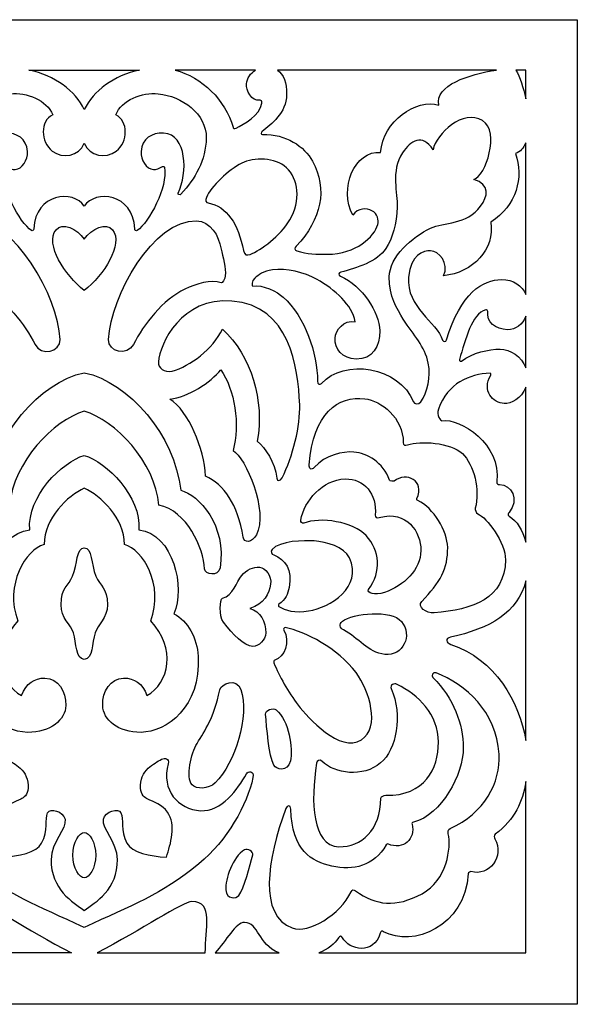
# Model space of a CAD drawing. Units: millimetres. Extents: x -187 to -63, y -115 to 132.
# Drawn here: x -162 to -128, y 72 to 132 of the extents above; entities that cross this region are included whole.
import ezdxf

# ---------------------------------------------------------------- set-up
doc = ezdxf.new("R2010")
doc.units = ezdxf.units.MM
doc.header["$MEASUREMENT"] = 0
doc.layers.add('layer 1', color=7, linetype='Continuous')

msp = doc.modelspace()

# ---------------------------------------------------------------- linework, layer by layer
at = {"layer": 'layer 1', "color": 250}
msp.add_open_spline([(-127.9349, 72.2337), (-127.9349, 72.2337), (-127.9349, 131.6978), (-127.9349, 131.6978), (-127.9349, 131.6978), (-127.9349, 131.6978), (-187.4589, 131.6978), (-187.4589, 131.6978), (-187.4589, 131.6978), (-187.4589, 131.6978), (-187.4589, 72.2337), (-187.4589, 72.2337), (-187.4589, 72.2337), (-187.4589, 72.2337), (-127.9349, 72.2337), (-127.9349, 72.2337)], degree=3, knots=[0, 0, 0, 0, 0.2, 0.2, 0.2, 0.2, 0.4, 0.4, 0.4, 0.4, 0.6, 0.6, 0.6, 0.6, 1, 1, 1, 1], dxfattribs=at)
at = {"layer": 'layer 1', "color": 7}
for points, knots in [([(-157.6969, 126.2671), (-157.1599, 127.3935), (-155.923, 128.3275), (-154.3545, 128.6517), (-154.3545, 128.6517), (-154.3545, 128.6517), (-157.6969, 128.6517), (-157.6969, 128.6517), (-157.6969, 128.6517), (-157.6969, 128.6517), (-161.0393, 128.6517), (-161.0393, 128.6517), (-161.0393, 128.6517), (-159.4708, 128.3275), (-158.2339, 127.3935), (-157.6969, 126.2671)], [0, 0, 0, 0, 0.2, 0.2, 0.2, 0.2, 0.4, 0.4, 0.4, 0.4, 0.6, 0.6, 0.6, 0.6, 1, 1, 1, 1]), ([(-147.364, 128.6517), (-147.6661, 128.4723), (-147.8644, 128.174), (-147.8979, 127.8228), (-147.8979, 127.8228), (-147.9337, 127.448), (-147.6379, 126.7393), (-147.0745, 126.8316), (-147.0745, 126.8316), (-147.018, 126.8406), (-146.9547, 126.7637), (-146.9733, 126.6548), (-146.9733, 126.6548), (-147.0995, 125.9148), (-148.0546, 125.3772), (-148.5375, 125.1543), (-148.5375, 125.1543), (-148.6655, 125.0953), (-148.7, 125.1428), (-148.7175, 125.2049), (-148.7175, 125.2049), (-149.1758, 126.8362), (-150.5883, 128.2401), (-152.2202, 128.6517), (-152.2202, 128.6517), (-152.2202, 128.6517), (-147.364, 128.6517), (-147.364, 128.6517)], [0, 0, 0, 0, 0.125, 0.125, 0.125, 0.125, 0.25, 0.25, 0.25, 0.25, 0.375, 0.375, 0.375, 0.375, 0.5, 0.5, 0.5, 0.5, 0.625, 0.625, 0.625, 0.625, 0.75, 0.75, 0.75, 0.75, 1, 1, 1, 1]), ([(-132.8135, 128.6517), (-134.4696, 128.4116), (-136.567, 127.7324), (-136.2837, 126.5286), (-136.2837, 126.5286), (-137.6623, 126.9809), (-139.6552, 125.5489), (-139.8109, 123.6833), (-139.8109, 123.6833), (-141.37, 123.8281), (-142.3445, 121.496), (-141.4932, 119.8859), (-141.4932, 119.8859), (-141.1605, 120.3473), (-140.6542, 120.3178), (-140.3371, 120.1634), (-140.3371, 120.1634), (-139.9728, 119.9852), (-139.9184, 119.5803), (-139.9808, 119.3375), (-139.9808, 119.3375), (-140.1778, 118.5706), (-141.2833, 117.5552), (-143.0322, 117.5314), (-143.0322, 117.5314), (-143.6447, 117.5231), (-144.2585, 117.5494), (-144.8712, 117.7371), (-144.8712, 117.7371), (-145.0172, 117.782), (-145.0094, 117.912), (-144.9064, 118.0203), (-144.9064, 118.0203), (-143.3766, 119.6316), (-143.0007, 121.4531), (-143.9139, 123.1464), (-143.9139, 123.1464), (-144.3978, 124.0434), (-145.5447, 124.8179), (-146.9287, 124.7596), (-146.9287, 124.7596), (-147.0504, 124.7551), (-147.0233, 124.8974), (-146.956, 124.9512), (-146.956, 124.9512), (-146.4294, 125.3754), (-145.4898, 126.0512), (-145.4798, 127.1891), (-145.4798, 127.1891), (-145.4736, 127.8878), (-145.6646, 128.398), (-146.0338, 128.6517), (-146.0338, 128.6517), (-146.0338, 128.6517), (-132.8135, 128.6517), (-132.8135, 128.6517)], [0, 0, 0, 0, 0.0666667, 0.0666667, 0.0666667, 0.0666667, 0.1333333, 0.1333333, 0.1333333, 0.1333333, 0.2, 0.2, 0.2, 0.2, 0.2666667, 0.2666667, 0.2666667, 0.2666667, 0.3333333, 0.3333333, 0.3333333, 0.3333333, 0.4, 0.4, 0.4, 0.4, 0.4666667, 0.4666667, 0.4666667, 0.4666667, 0.5333333, 0.5333333, 0.5333333, 0.5333333, 0.6, 0.6, 0.6, 0.6, 0.6666667, 0.6666667, 0.6666667, 0.6666667, 0.7333333, 0.7333333, 0.7333333, 0.7333333, 0.8, 0.8, 0.8, 0.8, 0.8666667, 0.8666667, 0.8666667, 0.8666667, 1, 1, 1, 1]), ([(-131.0491, 126.9231), (-131.1939, 127.5984), (-131.4113, 128.2294), (-131.6381, 128.6517), (-131.6381, 128.6517), (-131.6381, 128.6517), (-131.0491, 128.6517), (-131.0491, 128.6517), (-131.0491, 128.6517), (-131.0491, 128.6517), (-131.0491, 126.9231), (-131.0491, 126.9231)], [0, 0, 0, 0, 0.25, 0.25, 0.25, 0.25, 0.5, 0.5, 0.5, 0.5, 1, 1, 1, 1]), ([(-157.6969, 120.443), (-157.0534, 121.4279), (-154.7297, 121.243), (-154.6521, 119.0592), (-154.6521, 119.0592), (-154.6492, 118.9771), (-154.5614, 118.9298), (-154.507, 118.9662), (-154.507, 118.9662), (-153.7873, 119.4476), (-152.6448, 121.5897), (-152.8499, 122.7841), (-152.8499, 122.7841), (-152.8627, 122.8589), (-152.9678, 122.8405), (-153.0191, 122.8054), (-153.0191, 122.8054), (-153.1389, 122.7232), (-153.3668, 122.6337), (-153.5275, 122.6466), (-153.5275, 122.6466), (-153.9395, 122.6796), (-154.3031, 123.2241), (-154.2687, 123.7392), (-154.2687, 123.7392), (-154.2172, 124.5122), (-153.6381, 124.8781), (-152.9126, 124.8448), (-152.9126, 124.8448), (-151.4867, 124.7794), (-151.4494, 122.4346), (-152.0252, 121.2147), (-152.0252, 121.2147), (-152.0583, 121.1446), (-151.9238, 121.0871), (-151.8624, 121.155), (-151.8624, 121.155), (-151.001, 122.1076), (-150.3642, 123.1951), (-150.3368, 124.5618), (-150.3368, 124.5618), (-150.3076, 126.0131), (-151.7996, 127.086), (-153.2333, 127.2218), (-153.2333, 127.2218), (-154.2141, 127.3146), (-155.4348, 126.8615), (-155.7953, 125.9468), (-155.7953, 125.9468), (-155.0202, 125.6032), (-155.0462, 124.2989), (-155.7654, 123.7615), (-155.7654, 123.7615), (-156.3944, 123.2916), (-157.3797, 123.4326), (-157.6969, 124.2396), (-157.6969, 124.2396), (-158.0141, 123.4326), (-158.9994, 123.2916), (-159.6283, 123.7615), (-159.6283, 123.7615), (-160.3476, 124.2989), (-160.3736, 125.6032), (-159.5984, 125.9468), (-159.5984, 125.9468), (-159.959, 126.8615), (-161.1796, 127.3146), (-162.1605, 127.2218), (-162.1605, 127.2218), (-163.5942, 127.086), (-165.0861, 126.0131), (-165.057, 124.5618), (-165.057, 124.5618), (-165.0295, 123.1951), (-164.3928, 122.1076), (-163.5314, 121.155), (-163.5314, 121.155), (-163.47, 121.0871), (-163.3355, 121.1446), (-163.3685, 121.2147), (-163.3685, 121.2147), (-163.9444, 122.4346), (-163.9071, 124.7794), (-162.4812, 124.8448), (-162.4812, 124.8448), (-161.7557, 124.8781), (-161.1766, 124.5122), (-161.125, 123.7392), (-161.125, 123.7392), (-161.0907, 123.2241), (-161.4543, 122.6796), (-161.8663, 122.6466), (-161.8663, 122.6466), (-162.027, 122.6337), (-162.2549, 122.7232), (-162.3747, 122.8054), (-162.3747, 122.8054), (-162.426, 122.8405), (-162.5311, 122.8589), (-162.5439, 122.7841), (-162.5439, 122.7841), (-162.749, 121.5897), (-161.6065, 119.4476), (-160.8868, 118.9662), (-160.8868, 118.9662), (-160.8324, 118.9298), (-160.7446, 118.9771), (-160.7417, 119.0592), (-160.7417, 119.0592), (-160.664, 121.243), (-158.3404, 121.4279), (-157.6969, 120.443)], [0, 0, 0, 0, 0.0344828, 0.0344828, 0.0344828, 0.0344828, 0.0689655, 0.0689655, 0.0689655, 0.0689655, 0.1034483, 0.1034483, 0.1034483, 0.1034483, 0.137931, 0.137931, 0.137931, 0.137931, 0.1724138, 0.1724138, 0.1724138, 0.1724138, 0.2068966, 0.2068966, 0.2068966, 0.2068966, 0.2413793, 0.2413793, 0.2413793, 0.2413793, 0.2758621, 0.2758621, 0.2758621, 0.2758621, 0.3103448, 0.3103448, 0.3103448, 0.3103448, 0.3448276, 0.3448276, 0.3448276, 0.3448276, 0.3793103, 0.3793103, 0.3793103, 0.3793103, 0.4137931, 0.4137931, 0.4137931, 0.4137931, 0.4482759, 0.4482759, 0.4482759, 0.4482759, 0.4827586, 0.4827586, 0.4827586, 0.4827586, 0.5172414, 0.5172414, 0.5172414, 0.5172414, 0.5517241, 0.5517241, 0.5517241, 0.5517241, 0.5862069, 0.5862069, 0.5862069, 0.5862069, 0.6206897, 0.6206897, 0.6206897, 0.6206897, 0.6551724, 0.6551724, 0.6551724, 0.6551724, 0.6896552, 0.6896552, 0.6896552, 0.6896552, 0.7241379, 0.7241379, 0.7241379, 0.7241379, 0.7586207, 0.7586207, 0.7586207, 0.7586207, 0.7931034, 0.7931034, 0.7931034, 0.7931034, 0.8275862, 0.8275862, 0.8275862, 0.8275862, 0.862069, 0.862069, 0.862069, 0.862069, 0.8965517, 0.8965517, 0.8965517, 0.8965517, 0.9310345, 0.9310345, 0.9310345, 0.9310345, 1, 1, 1, 1]), ([(-134.185, 122.0562), (-133.1787, 121.7275), (-133.3369, 121.0444), (-133.7725, 120.4342), (-133.7725, 120.4342), (-134.5793, 119.3044), (-136.017, 119.4727), (-136.7996, 119.1042), (-136.7996, 119.1042), (-137.8798, 118.5954), (-139.2772, 117.3826), (-139.2825, 116.1597), (-139.2825, 116.1597), (-139.2875, 114.996), (-138.8347, 114.247), (-138.4368, 113.6093), (-138.4368, 113.6093), (-137.816, 112.6147), (-137.1295, 111.982), (-136.9278, 110.9465), (-136.9278, 110.9465), (-136.7733, 110.1527), (-136.9651, 109.1893), (-137.3816, 108.611), (-137.3816, 108.611), (-137.5223, 108.4157), (-137.7794, 108.4859), (-137.8322, 108.6221), (-137.8322, 108.6221), (-138.6678, 110.7767), (-142.0321, 111.2415), (-143.3768, 109.736), (-143.3768, 109.736), (-143.4671, 109.635), (-143.6168, 109.6434), (-143.6174, 109.8672), (-143.6174, 109.8672), (-143.6225, 111.5564), (-144.3578, 113.743), (-145.6894, 114.9483), (-145.6894, 114.9483), (-146.0289, 115.2555), (-146.9373, 115.7289), (-147.5132, 115.6083), (-147.5132, 115.6083), (-147.6034, 115.5894), (-147.6029, 115.9277), (-147.4069, 116.0939), (-147.4069, 116.0939), (-147.2108, 116.2601), (-146.851, 116.525), (-146.3426, 116.5901), (-146.3426, 116.5901), (-145.5067, 116.6973), (-144.4016, 116.4355), (-143.6716, 116.0211), (-143.6716, 116.0211), (-142.5571, 115.3885), (-141.5115, 114.46), (-141.3507, 113.4583), (-141.3507, 113.4583), (-142.0183, 113.5928), (-142.5342, 112.96), (-142.5606, 112.4557), (-142.5606, 112.4557), (-142.5937, 111.8223), (-142.1108, 111.223), (-141.2829, 111.1996), (-141.2829, 111.1996), (-140.2963, 111.1717), (-139.8361, 111.9798), (-139.8652, 112.9135), (-139.8652, 112.9135), (-139.9006, 114.0476), (-140.9034, 115.6028), (-142.2226, 116.2069), (-142.2226, 116.2069), (-142.3775, 116.2779), (-142.3384, 116.4168), (-142.2085, 116.451), (-142.2085, 116.451), (-141.2428, 116.7048), (-140.0195, 117.0799), (-139.4902, 117.8758), (-139.4902, 117.8758), (-139.0791, 118.4939), (-138.8617, 119.3735), (-138.8047, 120.3976), (-138.8047, 120.3976), (-138.7618, 121.1708), (-139.2273, 122.5429), (-138.4838, 123.6609), (-138.4838, 123.6609), (-138.0066, 124.3785), (-137.2944, 124.8583), (-136.643, 123.8459), (-136.643, 123.8459), (-136.4427, 124.8077), (-134.8277, 126.3344), (-133.6592, 125.6003), (-133.6592, 125.6003), (-132.5811, 124.9229), (-133.4581, 122.2501), (-134.185, 122.0562)], [0, 0, 0, 0, 0.037037, 0.037037, 0.037037, 0.037037, 0.0740741, 0.0740741, 0.0740741, 0.0740741, 0.1111111, 0.1111111, 0.1111111, 0.1111111, 0.1481481, 0.1481481, 0.1481481, 0.1481481, 0.1851852, 0.1851852, 0.1851852, 0.1851852, 0.2222222, 0.2222222, 0.2222222, 0.2222222, 0.2592593, 0.2592593, 0.2592593, 0.2592593, 0.2962963, 0.2962963, 0.2962963, 0.2962963, 0.3333333, 0.3333333, 0.3333333, 0.3333333, 0.3703704, 0.3703704, 0.3703704, 0.3703704, 0.4074074, 0.4074074, 0.4074074, 0.4074074, 0.4444444, 0.4444444, 0.4444444, 0.4444444, 0.4814815, 0.4814815, 0.4814815, 0.4814815, 0.5185185, 0.5185185, 0.5185185, 0.5185185, 0.5555556, 0.5555556, 0.5555556, 0.5555556, 0.5925926, 0.5925926, 0.5925926, 0.5925926, 0.6296296, 0.6296296, 0.6296296, 0.6296296, 0.6666667, 0.6666667, 0.6666667, 0.6666667, 0.7037037, 0.7037037, 0.7037037, 0.7037037, 0.7407407, 0.7407407, 0.7407407, 0.7407407, 0.7777778, 0.7777778, 0.7777778, 0.7777778, 0.8148148, 0.8148148, 0.8148148, 0.8148148, 0.8518519, 0.8518519, 0.8518519, 0.8518519, 0.8888889, 0.8888889, 0.8888889, 0.8888889, 0.9259259, 0.9259259, 0.9259259, 0.9259259, 1, 1, 1, 1]), ([(-131.0491, 115.1113), (-131.2667, 115.6258), (-131.7792, 116.0059), (-132.5164, 116.0059), (-132.5164, 116.0059), (-133.6126, 116.0059), (-134.9957, 115.1833), (-135.8322, 112.3611), (-135.8322, 112.3611), (-135.8668, 112.2445), (-136.0339, 112.2253), (-136.068, 112.3348), (-136.068, 112.3348), (-136.4159, 113.4547), (-138.2692, 114.3088), (-138.1212, 116.1514), (-138.1212, 116.1514), (-138.0125, 117.5064), (-137.2243, 117.7537), (-136.7869, 117.7435), (-136.7869, 117.7435), (-136.3027, 117.732), (-135.6298, 116.9901), (-136.0187, 116.2372), (-136.0187, 116.2372), (-134.236, 116.4032), (-132.8905, 117.8466), (-133.1611, 119.4689), (-133.1611, 119.4689), (-131.5787, 120.4914), (-131.1679, 122.1623), (-131.6615, 123.6205), (-131.6615, 123.6205), (-131.3717, 123.7181), (-131.1742, 123.9496), (-131.0491, 124.2655), (-131.0491, 124.2655), (-131.0491, 124.2655), (-131.0491, 115.1113), (-131.0491, 115.1113)], [0, 0, 0, 0, 0.0909091, 0.0909091, 0.0909091, 0.0909091, 0.1818182, 0.1818182, 0.1818182, 0.1818182, 0.2727273, 0.2727273, 0.2727273, 0.2727273, 0.3636364, 0.3636364, 0.3636364, 0.3636364, 0.4545455, 0.4545455, 0.4545455, 0.4545455, 0.5454545, 0.5454545, 0.5454545, 0.5454545, 0.6363636, 0.6363636, 0.6363636, 0.6363636, 0.7272727, 0.7272727, 0.7272727, 0.7272727, 0.8181818, 0.8181818, 0.8181818, 0.8181818, 1, 1, 1, 1]), ([(-145.4931, 122.7575), (-144.7831, 122.1091), (-144.5822, 120.7784), (-145.2928, 119.6008), (-145.2928, 119.6008), (-145.8817, 118.6251), (-147.0131, 117.7881), (-147.6842, 117.5209), (-147.6842, 117.5209), (-147.8663, 117.4484), (-148.0389, 117.4716), (-148.0899, 117.7523), (-148.0899, 117.7523), (-148.3764, 119.3297), (-149.1067, 120.4536), (-150.2098, 120.6276), (-150.2098, 120.6276), (-150.3613, 120.6514), (-150.3956, 120.7967), (-150.3269, 120.9656), (-150.3269, 120.9656), (-150.0656, 121.6083), (-148.973, 122.6454), (-148.1957, 123.0287), (-148.1957, 123.0287), (-147.4515, 123.3954), (-146.1863, 123.3907), (-145.4931, 122.7575)], [0, 0, 0, 0, 0.125, 0.125, 0.125, 0.125, 0.25, 0.25, 0.25, 0.25, 0.375, 0.375, 0.375, 0.375, 0.5, 0.5, 0.5, 0.5, 0.625, 0.625, 0.625, 0.625, 0.75, 0.75, 0.75, 0.75, 1, 1, 1, 1]), ([(-164.4577, 119.5535), (-161.9043, 119.6307), (-159.2721, 115.018), (-159.1603, 112.3849), (-159.1603, 112.3849), (-159.1278, 111.6176), (-160.2986, 111.3611), (-160.6628, 112.0842), (-160.6628, 112.0842), (-161.2642, 113.278), (-162.4605, 114.8112), (-163.7638, 115.4199), (-163.7638, 115.4199), (-164.4548, 115.7426), (-165.3529, 116.0438), (-165.9609, 115.797), (-165.9609, 115.797), (-166.0389, 115.7653), (-166.1921, 116.0453), (-166.2098, 116.2361), (-166.2098, 116.2361), (-166.2489, 116.6559), (-166.0568, 117.4251), (-165.9676, 117.8458), (-165.9676, 117.8458), (-165.7954, 118.6577), (-165.3464, 119.5266), (-164.4577, 119.5535)], [0, 0, 0, 0, 0.125, 0.125, 0.125, 0.125, 0.25, 0.25, 0.25, 0.25, 0.375, 0.375, 0.375, 0.375, 0.5, 0.5, 0.5, 0.5, 0.625, 0.625, 0.625, 0.625, 0.75, 0.75, 0.75, 0.75, 1, 1, 1, 1]), ([(-150.9361, 119.5535), (-153.4895, 119.6307), (-156.1217, 115.018), (-156.2335, 112.3849), (-156.2335, 112.3849), (-156.266, 111.6176), (-155.0952, 111.3611), (-154.731, 112.0842), (-154.731, 112.0842), (-154.1296, 113.278), (-152.9332, 114.8112), (-151.63, 115.4199), (-151.63, 115.4199), (-150.939, 115.7426), (-150.0409, 116.0438), (-149.4329, 115.797), (-149.4329, 115.797), (-149.3549, 115.7653), (-149.2017, 116.0453), (-149.184, 116.2361), (-149.184, 116.2361), (-149.1449, 116.6559), (-149.337, 117.4251), (-149.4262, 117.8458), (-149.4262, 117.8458), (-149.5984, 118.6577), (-150.0474, 119.5266), (-150.9361, 119.5535)], [0, 0, 0, 0, 0.125, 0.125, 0.125, 0.125, 0.25, 0.25, 0.25, 0.25, 0.375, 0.375, 0.375, 0.375, 0.5, 0.5, 0.5, 0.5, 0.625, 0.625, 0.625, 0.625, 0.75, 0.75, 0.75, 0.75, 1, 1, 1, 1]), ([(-157.6969, 115.3513), (-156.5244, 116.2549), (-155.3126, 118.1361), (-155.9912, 119.015), (-155.9912, 119.015), (-156.3584, 119.4905), (-157.2634, 119.0877), (-157.6969, 118.4443), (-157.6969, 118.4443), (-158.1304, 119.0877), (-159.0354, 119.4905), (-159.4026, 119.015), (-159.4026, 119.015), (-160.0812, 118.1361), (-158.8693, 116.2549), (-157.6969, 115.3513)], [0, 0, 0, 0, 0.2, 0.2, 0.2, 0.2, 0.4, 0.4, 0.4, 0.4, 0.6, 0.6, 0.6, 0.6, 1, 1, 1, 1]), ([(-149.363, 113.0167), (-149.9381, 111.8028), (-151.2892, 110.7641), (-152.3994, 110.4765), (-152.3994, 110.4765), (-152.8628, 110.3564), (-153.2426, 110.6899), (-153.2198, 111.0256), (-153.2198, 111.0256), (-153.1433, 112.1466), (-151.8321, 114.9454), (-148.7842, 114.7061), (-148.7842, 114.7061), (-145.2867, 114.4315), (-144.7967, 110.7451), (-144.6926, 108.4459), (-144.6926, 108.4459), (-144.6373, 107.2238), (-145.1092, 105.2709), (-145.7599, 104.0342), (-145.7599, 104.0342), (-145.8636, 103.8371), (-146.0453, 103.7935), (-146.073, 104.0079), (-146.073, 104.0079), (-146.1985, 104.978), (-146.7423, 105.8201), (-147.2547, 106.2486), (-147.2547, 106.2486), (-146.8044, 108.6689), (-147.606, 111.3849), (-149.363, 113.0167)], [0, 0, 0, 0, 0.1111111, 0.1111111, 0.1111111, 0.1111111, 0.2222222, 0.2222222, 0.2222222, 0.2222222, 0.3333333, 0.3333333, 0.3333333, 0.3333333, 0.4444444, 0.4444444, 0.4444444, 0.4444444, 0.5555556, 0.5555556, 0.5555556, 0.5555556, 0.6666667, 0.6666667, 0.6666667, 0.6666667, 0.7777778, 0.7777778, 0.7777778, 0.7777778, 1, 1, 1, 1]), ([(-131.0491, 110.6666), (-131.2962, 111.3861), (-131.9977, 111.7782), (-132.5961, 111.7967), (-132.5961, 111.7967), (-133.2521, 111.8172), (-134.2832, 111.5724), (-134.9222, 111.0836), (-134.9222, 111.0836), (-134.9678, 111.049), (-135.08, 111.0758), (-135.0474, 111.1803), (-135.0474, 111.1803), (-134.6723, 112.3842), (-134.3337, 113.9339), (-133.4541, 114.1775), (-133.4541, 114.1775), (-133.4149, 114.1883), (-133.33, 114.1467), (-133.339, 114.0781), (-133.339, 114.0781), (-133.4231, 113.4464), (-132.8812, 112.9768), (-132.1546, 112.9768), (-132.1546, 112.9768), (-131.6434, 112.9772), (-131.239, 113.2935), (-131.0491, 113.7958), (-131.0491, 113.7958), (-131.0491, 113.7958), (-131.0491, 110.6666), (-131.0491, 110.6666)], [0, 0, 0, 0, 0.1111111, 0.1111111, 0.1111111, 0.1111111, 0.2222222, 0.2222222, 0.2222222, 0.2222222, 0.3333333, 0.3333333, 0.3333333, 0.3333333, 0.4444444, 0.4444444, 0.4444444, 0.4444444, 0.5555556, 0.5555556, 0.5555556, 0.5555556, 0.6666667, 0.6666667, 0.6666667, 0.6666667, 0.7777778, 0.7777778, 0.7777778, 0.7777778, 1, 1, 1, 1]), ([(-157.6969, 108.0488), (-155.8575, 107.5224), (-153.4077, 104.986), (-153.1922, 102.3799), (-153.1922, 102.3799), (-151.5214, 102.0838), (-150.4773, 99.7486), (-150.4301, 98.5277), (-150.4301, 98.5277), (-150.4175, 98.2015), (-149.5969, 98.021), (-149.5025, 98.5947), (-149.5025, 98.5947), (-149.0847, 101.1355), (-150.7729, 103.0163), (-151.8763, 103.2759), (-151.8763, 103.2759), (-152.2421, 106.5998), (-154.9913, 109.804), (-157.6969, 110.3784), (-157.6969, 110.3784), (-160.4024, 109.804), (-163.1516, 106.5998), (-163.5175, 103.2759), (-163.5175, 103.2759), (-164.6209, 103.0163), (-166.3091, 101.1355), (-165.8912, 98.5947), (-165.8912, 98.5947), (-165.7969, 98.021), (-164.9762, 98.2015), (-164.9636, 98.5277), (-164.9636, 98.5277), (-164.9165, 99.7486), (-163.8724, 102.0838), (-162.2016, 102.3799), (-162.2016, 102.3799), (-161.986, 104.986), (-159.5363, 107.5224), (-157.6969, 108.0488)], [0, 0, 0, 0, 0.0909091, 0.0909091, 0.0909091, 0.0909091, 0.1818182, 0.1818182, 0.1818182, 0.1818182, 0.2727273, 0.2727273, 0.2727273, 0.2727273, 0.3636364, 0.3636364, 0.3636364, 0.3636364, 0.4545455, 0.4545455, 0.4545455, 0.4545455, 0.5454545, 0.5454545, 0.5454545, 0.5454545, 0.6363636, 0.6363636, 0.6363636, 0.6363636, 0.7272727, 0.7272727, 0.7272727, 0.7272727, 0.8181818, 0.8181818, 0.8181818, 0.8181818, 1, 1, 1, 1]), ([(-152.5324, 108.7874), (-151.3967, 108.0457), (-150.4516, 105.8143), (-150.375, 104.135), (-150.375, 104.135), (-149.2692, 103.6083), (-148.4208, 102.4494), (-148.1073, 100.4413), (-148.1073, 100.4413), (-148.0547, 100.1043), (-147.5829, 100.0585), (-147.3042, 100.5941), (-147.3042, 100.5941), (-146.5717, 102.0016), (-147.9501, 105.2594), (-148.7184, 105.6795), (-148.7184, 105.6795), (-148.272, 107.2112), (-148.6179, 109.3829), (-149.4595, 110.5554), (-149.4595, 110.5554), (-150.0755, 109.7935), (-151.4049, 108.9002), (-152.5324, 108.7874)], [0, 0, 0, 0, 0.1428571, 0.1428571, 0.1428571, 0.1428571, 0.2857143, 0.2857143, 0.2857143, 0.2857143, 0.4285714, 0.4285714, 0.4285714, 0.4285714, 0.5714286, 0.5714286, 0.5714286, 0.5714286, 0.7142857, 0.7142857, 0.7142857, 0.7142857, 1, 1, 1, 1]), ([(-131.0491, 100.1397), (-131.2363, 100.8938), (-131.5702, 101.4113), (-132.0527, 101.7176), (-132.0527, 101.7176), (-132.1469, 101.7773), (-132.0952, 101.8886), (-132.0483, 101.945), (-132.0483, 101.945), (-131.4174, 102.7046), (-131.8977, 103.6359), (-132.6391, 103.6179), (-132.6391, 103.6179), (-132.6866, 103.6168), (-132.8182, 103.6641), (-132.7989, 103.803), (-132.7989, 103.803), (-132.4862, 106.06), (-135.0115, 107.6413), (-136.1077, 107.4814), (-136.1077, 107.4814), (-136.1643, 107.4731), (-136.4649, 107.7841), (-136.3188, 108.1851), (-136.3188, 108.1851), (-135.7468, 109.7554), (-134.4565, 110.284), (-133.201, 110.3512), (-133.201, 110.3512), (-133.1444, 110.3538), (-133.1418, 110.2635), (-133.1606, 110.2314), (-133.1606, 110.2314), (-133.7193, 109.2845), (-133.0249, 108.5381), (-132.3463, 108.5183), (-132.3463, 108.5183), (-131.9482, 108.5065), (-131.2899, 108.7932), (-131.0491, 109.5031), (-131.0491, 109.5031), (-131.0491, 109.5031), (-131.0491, 100.1397), (-131.0491, 100.1397)], [0, 0, 0, 0, 0.0833333, 0.0833333, 0.0833333, 0.0833333, 0.1666667, 0.1666667, 0.1666667, 0.1666667, 0.25, 0.25, 0.25, 0.25, 0.3333333, 0.3333333, 0.3333333, 0.3333333, 0.4166667, 0.4166667, 0.4166667, 0.4166667, 0.5, 0.5, 0.5, 0.5, 0.5833333, 0.5833333, 0.5833333, 0.5833333, 0.6666667, 0.6666667, 0.6666667, 0.6666667, 0.75, 0.75, 0.75, 0.75, 0.8333333, 0.8333333, 0.8333333, 0.8333333, 1, 1, 1, 1]), ([(-137.5545, 102.6567), (-136.6224, 102.2174), (-135.7781, 100.8151), (-135.7599, 99.8233), (-135.7599, 99.8233), (-135.7365, 98.5533), (-136.2236, 97.6992), (-137.3196, 96.5676), (-137.3196, 96.5676), (-137.6237, 96.2537), (-137.0473, 95.8282), (-136.5852, 95.8683), (-136.5852, 95.8683), (-134.2126, 96.0742), (-132.3136, 96.718), (-132.2697, 99.0734), (-132.2697, 99.0734), (-132.2499, 100.138), (-133.417, 101.62), (-133.9342, 101.8623), (-133.9342, 101.8623), (-134.045, 101.9142), (-134.1275, 102.0965), (-134.0976, 102.2011), (-134.0976, 102.2011), (-133.7928, 103.2632), (-134.1726, 104.8365), (-134.8738, 105.4958), (-134.8738, 105.4958), (-135.5974, 106.1762), (-137.4218, 106.2782), (-138.183, 106.0172), (-138.183, 106.0172), (-138.329, 105.9671), (-138.4366, 106.0073), (-138.4379, 106.1354), (-138.4379, 106.1354), (-138.4528, 107.6757), (-139.7676, 108.6872), (-140.7624, 108.8051), (-140.7624, 108.8051), (-142.3519, 108.9935), (-143.8935, 107.9408), (-144.1191, 104.8101), (-144.1191, 104.8101), (-144.1331, 104.6155), (-144.0034, 104.4481), (-143.8146, 104.6582), (-143.8146, 104.6582), (-143.1406, 105.4078), (-142.0965, 105.6354), (-141.425, 105.5861), (-141.425, 105.5861), (-140.6047, 105.5257), (-139.657, 104.9559), (-139.2707, 103.8924), (-139.2707, 103.8924), (-139.2504, 103.8365), (-139.0304, 103.7995), (-138.9947, 103.8276), (-138.9947, 103.8276), (-138.2424, 104.4217), (-137.1183, 103.8664), (-137.6184, 102.7712), (-137.6184, 102.7712), (-137.647, 102.7088), (-137.6259, 102.6903), (-137.5545, 102.6567)], [0, 0, 0, 0, 0.0555556, 0.0555556, 0.0555556, 0.0555556, 0.1111111, 0.1111111, 0.1111111, 0.1111111, 0.1666667, 0.1666667, 0.1666667, 0.1666667, 0.2222222, 0.2222222, 0.2222222, 0.2222222, 0.2777778, 0.2777778, 0.2777778, 0.2777778, 0.3333333, 0.3333333, 0.3333333, 0.3333333, 0.3888889, 0.3888889, 0.3888889, 0.3888889, 0.4444444, 0.4444444, 0.4444444, 0.4444444, 0.5, 0.5, 0.5, 0.5, 0.5555556, 0.5555556, 0.5555556, 0.5555556, 0.6111111, 0.6111111, 0.6111111, 0.6111111, 0.6666667, 0.6666667, 0.6666667, 0.6666667, 0.7222222, 0.7222222, 0.7222222, 0.7222222, 0.7777778, 0.7777778, 0.7777778, 0.7777778, 0.8333333, 0.8333333, 0.8333333, 0.8333333, 0.8888889, 0.8888889, 0.8888889, 0.8888889, 1, 1, 1, 1]), ([(-157.6969, 103.4058), (-156.6916, 102.9455), (-155.2896, 101.6022), (-155.27, 99.9979), (-155.27, 99.9979), (-154.1655, 99.7128), (-152.8659, 97.5669), (-153.6871, 95.3858), (-153.6871, 95.3858), (-152.1358, 93.7358), (-152.5701, 91.6266), (-153.9116, 90.8763), (-153.9116, 90.8763), (-154.1915, 91.6219), (-154.6809, 91.9409), (-155.3252, 91.9338), (-155.3252, 91.9338), (-156.1237, 91.9249), (-156.6089, 91.1248), (-156.5858, 90.2819), (-156.5858, 90.2819), (-156.5621, 89.4207), (-155.6533, 88.6376), (-154.2666, 88.6586), (-154.2666, 88.6586), (-152.7431, 88.6818), (-150.6503, 90.176), (-150.8178, 93.2574), (-150.8178, 93.2574), (-150.8753, 94.3163), (-151.4471, 95.4102), (-152.2947, 95.8232), (-152.2947, 95.8232), (-151.5908, 97.3803), (-152.3016, 100.6286), (-154.4036, 100.8902), (-154.4036, 100.8902), (-154.237, 102.8922), (-156.3579, 104.9923), (-157.6969, 105.3818), (-157.6969, 105.3818), (-159.0359, 104.9923), (-161.1568, 102.8922), (-160.9901, 100.8902), (-160.9901, 100.8902), (-163.0922, 100.6286), (-163.803, 97.3803), (-163.0991, 95.8232), (-163.0991, 95.8232), (-163.9466, 95.4102), (-164.5184, 94.3163), (-164.5759, 93.2574), (-164.5759, 93.2574), (-164.7435, 90.176), (-162.6507, 88.6818), (-161.1272, 88.6586), (-161.1272, 88.6586), (-159.7405, 88.6376), (-158.8317, 89.4207), (-158.808, 90.2819), (-158.808, 90.2819), (-158.7849, 91.1248), (-159.2701, 91.9249), (-160.0686, 91.9338), (-160.0686, 91.9338), (-160.7129, 91.9409), (-161.2023, 91.6219), (-161.4822, 90.8763), (-161.4822, 90.8763), (-162.8237, 91.6266), (-163.258, 93.7358), (-161.7067, 95.3858), (-161.7067, 95.3858), (-162.5279, 97.5669), (-161.2283, 99.7128), (-160.1237, 99.9979), (-160.1237, 99.9979), (-160.1041, 101.6022), (-158.7021, 102.9455), (-157.6969, 103.4058)], [0, 0, 0, 0, 0.047619, 0.047619, 0.047619, 0.047619, 0.0952381, 0.0952381, 0.0952381, 0.0952381, 0.1428571, 0.1428571, 0.1428571, 0.1428571, 0.1904762, 0.1904762, 0.1904762, 0.1904762, 0.2380952, 0.2380952, 0.2380952, 0.2380952, 0.2857143, 0.2857143, 0.2857143, 0.2857143, 0.3333333, 0.3333333, 0.3333333, 0.3333333, 0.3809524, 0.3809524, 0.3809524, 0.3809524, 0.4285714, 0.4285714, 0.4285714, 0.4285714, 0.4761905, 0.4761905, 0.4761905, 0.4761905, 0.5238095, 0.5238095, 0.5238095, 0.5238095, 0.5714286, 0.5714286, 0.5714286, 0.5714286, 0.6190476, 0.6190476, 0.6190476, 0.6190476, 0.6666667, 0.6666667, 0.6666667, 0.6666667, 0.7142857, 0.7142857, 0.7142857, 0.7142857, 0.7619048, 0.7619048, 0.7619048, 0.7619048, 0.8095238, 0.8095238, 0.8095238, 0.8095238, 0.8571429, 0.8571429, 0.8571429, 0.8571429, 0.9047619, 0.9047619, 0.9047619, 0.9047619, 1, 1, 1, 1]), ([(-144.4454, 101.2841), (-143.4579, 101.6998), (-141.4539, 101.371), (-140.6822, 100.5381), (-140.6822, 100.5381), (-139.8472, 99.637), (-139.7477, 98.3788), (-140.5307, 97.2819), (-140.5307, 97.2819), (-140.6697, 97.0873), (-140.1562, 96.8996), (-139.5778, 97.1039), (-139.5778, 97.1039), (-138.4168, 97.5142), (-137.3793, 98.4673), (-137.3783, 99.6475), (-137.3783, 99.6475), (-137.3773, 100.746), (-138.2134, 102.0896), (-139.8864, 101.639), (-139.8864, 101.639), (-140.0879, 101.5847), (-140.1376, 101.6522), (-140.1271, 101.7844), (-140.1271, 101.7844), (-140.0258, 103.0528), (-140.7994, 103.9924), (-141.9466, 103.9608), (-141.9466, 103.9608), (-143.3302, 103.9227), (-144.4114, 102.6402), (-144.6322, 101.4796), (-144.6322, 101.4796), (-144.655, 101.3595), (-144.5316, 101.2478), (-144.4454, 101.2841)], [0, 0, 0, 0, 0.1, 0.1, 0.1, 0.1, 0.2, 0.2, 0.2, 0.2, 0.3, 0.3, 0.3, 0.3, 0.4, 0.4, 0.4, 0.4, 0.5, 0.5, 0.5, 0.5, 0.6, 0.6, 0.6, 0.6, 0.7, 0.7, 0.7, 0.7, 0.8, 0.8, 0.8, 0.8, 1, 1, 1, 1]), ([(-144.1529, 95.9877), (-144.9802, 95.8523), (-145.5826, 96.0283), (-145.9457, 96.2505), (-145.9457, 96.2505), (-145.9952, 96.2806), (-145.99, 96.3654), (-145.9472, 96.3958), (-145.9472, 96.3958), (-145.5616, 96.6685), (-145.3973, 97.0209), (-145.328, 97.4151), (-145.328, 97.4151), (-145.1392, 98.4881), (-145.5503, 99.0917), (-146.2637, 99.3721), (-146.2637, 99.3721), (-146.3895, 99.4216), (-146.4647, 99.5824), (-146.3635, 99.6983), (-146.3635, 99.6983), (-145.8996, 100.2288), (-144.4373, 100.2627), (-143.8153, 100.2201), (-143.8153, 100.2201), (-143.103, 100.1712), (-141.9951, 99.8534), (-141.6945, 99.2026), (-141.6945, 99.2026), (-140.8701, 97.4179), (-142.8704, 96.1977), (-144.1529, 95.9877)], [0, 0, 0, 0, 0.1111111, 0.1111111, 0.1111111, 0.1111111, 0.2222222, 0.2222222, 0.2222222, 0.2222222, 0.3333333, 0.3333333, 0.3333333, 0.3333333, 0.4444444, 0.4444444, 0.4444444, 0.4444444, 0.5555556, 0.5555556, 0.5555556, 0.5555556, 0.6666667, 0.6666667, 0.6666667, 0.6666667, 0.7777778, 0.7777778, 0.7777778, 0.7777778, 1, 1, 1, 1]), ([(-157.6969, 93.0665), (-157.1532, 93.0665), (-157.2423, 94.0585), (-157.0452, 94.6625), (-157.0452, 94.6625), (-156.8811, 95.1656), (-156.3001, 95.5526), (-156.2961, 96.3692), (-156.2961, 96.3692), (-156.291, 97.3977), (-156.7376, 97.4725), (-156.9919, 98.0881), (-156.9919, 98.0881), (-157.2987, 98.8308), (-157.21, 99.7979), (-157.6969, 99.7979), (-157.6969, 99.7979), (-158.1838, 99.7979), (-158.0951, 98.8308), (-158.4019, 98.0881), (-158.4019, 98.0881), (-158.6562, 97.4725), (-159.1028, 97.3977), (-159.0977, 96.3692), (-159.0977, 96.3692), (-159.0936, 95.5526), (-158.5127, 95.1656), (-158.3486, 94.6625), (-158.3486, 94.6625), (-158.1514, 94.0585), (-158.2406, 93.0665), (-157.6969, 93.0665)], [0, 0, 0, 0, 0.1111111, 0.1111111, 0.1111111, 0.1111111, 0.2222222, 0.2222222, 0.2222222, 0.2222222, 0.3333333, 0.3333333, 0.3333333, 0.3333333, 0.4444444, 0.4444444, 0.4444444, 0.4444444, 0.5555556, 0.5555556, 0.5555556, 0.5555556, 0.6666667, 0.6666667, 0.6666667, 0.6666667, 0.7777778, 0.7777778, 0.7777778, 0.7777778, 1, 1, 1, 1]), ([(-147.6954, 96.1443), (-146.8647, 96.3784), (-146.517, 97.0477), (-146.447, 97.6094), (-146.447, 97.6094), (-146.3853, 98.105), (-146.7483, 98.6043), (-147.1205, 98.6279), (-147.1205, 98.6279), (-147.4842, 98.6511), (-147.8882, 98.5043), (-148.2108, 98.1121), (-148.2108, 98.1121), (-148.4934, 97.7688), (-148.7312, 96.9118), (-149.3463, 96.7565), (-149.3463, 96.7565), (-149.5171, 96.7135), (-149.5837, 95.6817), (-149.2949, 95.3068), (-149.2949, 95.3068), (-148.7349, 94.58), (-148.0398, 93.8554), (-147.5291, 93.851), (-147.5291, 93.851), (-147.1441, 93.8476), (-146.7576, 94.2328), (-146.7419, 94.665), (-146.7419, 94.665), (-146.7178, 95.3313), (-147.0745, 95.9862), (-147.6954, 96.1443)], [0, 0, 0, 0, 0.1111111, 0.1111111, 0.1111111, 0.1111111, 0.2222222, 0.2222222, 0.2222222, 0.2222222, 0.3333333, 0.3333333, 0.3333333, 0.3333333, 0.4444444, 0.4444444, 0.4444444, 0.4444444, 0.5555556, 0.5555556, 0.5555556, 0.5555556, 0.6666667, 0.6666667, 0.6666667, 0.6666667, 0.7777778, 0.7777778, 0.7777778, 0.7777778, 1, 1, 1, 1]), ([(-131.0491, 97.8004), (-131.0491, 97.8004), (-131.0491, 88.1751), (-131.0491, 88.1751), (-131.0491, 88.1751), (-131.4165, 90.521), (-132.9205, 93.0918), (-135.5749, 93.9722), (-135.5749, 93.9722), (-135.8757, 94.0715), (-135.9202, 94.3279), (-135.5879, 94.4001), (-135.5879, 94.4001), (-133.2383, 94.9109), (-131.5051, 95.904), (-131.0491, 97.8004)], [0, 0, 0, 0, 0.2, 0.2, 0.2, 0.2, 0.4, 0.4, 0.4, 0.4, 0.6, 0.6, 0.6, 0.6, 1, 1, 1, 1]), ([(-138.5556, 95.356), (-139.1637, 96.0921), (-141.4766, 95.8571), (-142.119, 95.3638), (-142.119, 95.3638), (-142.326, 95.2048), (-142.277, 94.9539), (-142.0541, 94.8412), (-142.0541, 94.8412), (-141.1415, 94.3796), (-140.5774, 93.4697), (-139.5557, 93.365), (-139.5557, 93.365), (-138.4483, 93.2516), (-137.8533, 94.506), (-138.5556, 95.356)], [0, 0, 0, 0, 0.2, 0.2, 0.2, 0.2, 0.4, 0.4, 0.4, 0.4, 0.6, 0.6, 0.6, 0.6, 1, 1, 1, 1]), ([(-140.9676, 88.2054), (-142.2628, 87.3875), (-144.1807, 89.5224), (-144.7843, 90.3093), (-144.7843, 90.3093), (-145.3861, 91.0938), (-145.9431, 92.0584), (-146.2464, 92.8483), (-146.2464, 92.8483), (-146.2705, 92.9111), (-146.2561, 93.0066), (-146.203, 93.0196), (-146.203, 93.0196), (-145.5933, 93.1692), (-145.2564, 94.1476), (-145.6519, 94.8382), (-145.6519, 94.8382), (-145.6852, 94.8964), (-145.6412, 94.9956), (-145.569, 94.9829), (-145.569, 94.9829), (-144.3687, 94.7705), (-142.3832, 93.7296), (-141.2939, 92.2702), (-141.2939, 92.2702), (-140.4813, 91.1814), (-139.8058, 88.9392), (-140.9676, 88.2054)], [0, 0, 0, 0, 0.125, 0.125, 0.125, 0.125, 0.25, 0.25, 0.25, 0.25, 0.375, 0.375, 0.375, 0.375, 0.5, 0.5, 0.5, 0.5, 0.625, 0.625, 0.625, 0.625, 0.75, 0.75, 0.75, 0.75, 1, 1, 1, 1]), ([(-137.8262, 83.2251), (-136.123, 83.6731), (-134.8168, 86.1195), (-134.8168, 87.7238), (-134.8168, 87.7238), (-134.8168, 89.1529), (-135.3944, 90.7125), (-136.6507, 91.9649), (-136.6507, 91.9649), (-136.7531, 92.067), (-136.6716, 92.3311), (-136.4643, 92.2495), (-136.4643, 92.2495), (-134.6622, 91.5395), (-132.8243, 89.9337), (-132.6582, 87.3438), (-132.6582, 87.3438), (-132.5476, 85.6189), (-133.555, 83.7745), (-135.6177, 82.8441), (-135.6177, 82.8441), (-135.734, 82.7917), (-135.753, 82.6419), (-135.7267, 82.5333), (-135.7267, 82.5333), (-135.5241, 81.6976), (-135.8044, 79.7205), (-137.3075, 78.913), (-137.3075, 78.913), (-138.9119, 78.0511), (-140.0715, 78.2043), (-141.3198, 79.0832), (-141.3198, 79.0832), (-141.4423, 79.1695), (-141.5247, 79.1571), (-141.5826, 79.0345), (-141.5826, 79.0345), (-142.2402, 77.6428), (-144.1557, 76.481), (-145.1393, 76.8454), (-145.1393, 76.8454), (-147.1836, 77.603), (-146.6697, 80.9235), (-145.5297, 84.0682), (-145.5297, 84.0682), (-145.4599, 84.2606), (-145.2332, 84.2986), (-145.2272, 84.022), (-145.2272, 84.022), (-145.1728, 81.5306), (-143.9683, 80.844), (-142.7458, 80.5731), (-142.7458, 80.5731), (-141.4658, 80.2895), (-140.1969, 80.58), (-139.4734, 81.8568), (-139.4734, 81.8568), (-139.4417, 81.9129), (-139.4035, 81.9345), (-139.363, 81.9169), (-139.363, 81.9169), (-138.4385, 81.5125), (-137.68, 82.2313), (-137.909, 83.1109), (-137.909, 83.1109), (-137.9264, 83.1779), (-137.9059, 83.2042), (-137.8262, 83.2251)], [0, 0, 0, 0, 0.0555556, 0.0555556, 0.0555556, 0.0555556, 0.1111111, 0.1111111, 0.1111111, 0.1111111, 0.1666667, 0.1666667, 0.1666667, 0.1666667, 0.2222222, 0.2222222, 0.2222222, 0.2222222, 0.2777778, 0.2777778, 0.2777778, 0.2777778, 0.3333333, 0.3333333, 0.3333333, 0.3333333, 0.3888889, 0.3888889, 0.3888889, 0.3888889, 0.4444444, 0.4444444, 0.4444444, 0.4444444, 0.5, 0.5, 0.5, 0.5, 0.5555556, 0.5555556, 0.5555556, 0.5555556, 0.6111111, 0.6111111, 0.6111111, 0.6111111, 0.6666667, 0.6666667, 0.6666667, 0.6666667, 0.7222222, 0.7222222, 0.7222222, 0.7222222, 0.7777778, 0.7777778, 0.7777778, 0.7777778, 0.8333333, 0.8333333, 0.8333333, 0.8333333, 0.8888889, 0.8888889, 0.8888889, 0.8888889, 1, 1, 1, 1]), ([(-149.7994, 85.6025), (-148.581, 86.8287), (-147.7059, 89.6241), (-148.2495, 91.2532), (-148.2495, 91.2532), (-148.4902, 91.9744), (-149.4389, 91.6157), (-149.5197, 91.222), (-149.5197, 91.222), (-149.87, 89.5145), (-150.3955, 88.8101), (-150.8911, 87.9845), (-150.8911, 87.9845), (-151.2437, 87.3971), (-151.5941, 85.9474), (-151.1938, 85.4908), (-151.1938, 85.4908), (-150.9536, 85.2169), (-150.1924, 85.207), (-149.7994, 85.6025)], [0, 0, 0, 0, 0.1666667, 0.1666667, 0.1666667, 0.1666667, 0.3333333, 0.3333333, 0.3333333, 0.3333333, 0.5, 0.5, 0.5, 0.5, 0.6666667, 0.6666667, 0.6666667, 0.6666667, 1, 1, 1, 1]), ([(-143.3552, 86.9141), (-142.5557, 86.1457), (-140.8865, 85.9159), (-139.8085, 86.8118), (-139.8085, 86.8118), (-138.8499, 87.6085), (-138.4682, 89.6892), (-139.1639, 91.2994), (-139.1639, 91.2994), (-139.2566, 91.5139), (-139.0056, 91.6565), (-138.8038, 91.5559), (-138.8038, 91.5559), (-137.5494, 90.9301), (-136.3182, 89.7575), (-136.3169, 88.0564), (-136.3169, 88.0564), (-136.3156, 86.4731), (-137.1525, 84.8077), (-139.4958, 84.8554), (-139.4958, 84.8554), (-139.5947, 84.8574), (-139.7908, 84.7901), (-139.7916, 84.6912), (-139.7916, 84.6912), (-139.8067, 82.7573), (-140.9733, 81.7074), (-142.3245, 81.753), (-142.3245, 81.753), (-143.9538, 81.8081), (-144.0369, 84.4833), (-143.6727, 86.7911), (-143.6727, 86.7911), (-143.6453, 86.9646), (-143.4904, 87.0441), (-143.3552, 86.9141)], [0, 0, 0, 0, 0.1, 0.1, 0.1, 0.1, 0.2, 0.2, 0.2, 0.2, 0.3, 0.3, 0.3, 0.3, 0.4, 0.4, 0.4, 0.4, 0.5, 0.5, 0.5, 0.5, 0.6, 0.6, 0.6, 0.6, 0.7, 0.7, 0.7, 0.7, 0.8, 0.8, 0.8, 0.8, 1, 1, 1, 1]), ([(-145.2541, 86.9319), (-145.084, 87.6615), (-145.3261, 89.3848), (-146.1119, 90.0098), (-146.1119, 90.0098), (-146.3168, 90.1729), (-146.7812, 89.9953), (-146.7552, 89.7478), (-146.7552, 89.7478), (-146.6736, 88.9695), (-146.5707, 87.2528), (-146.2549, 86.6699), (-146.2549, 86.6699), (-146.1269, 86.4338), (-145.4223, 86.2108), (-145.2541, 86.9319)], [0, 0, 0, 0, 0.2, 0.2, 0.2, 0.2, 0.4, 0.4, 0.4, 0.4, 0.6, 0.6, 0.6, 0.6, 1, 1, 1, 1]), ([(-157.6969, 76.8803), (-154.8298, 78.1961), (-153.0761, 78.8304), (-150.7721, 80.7257), (-150.7721, 80.7257), (-149.0882, 82.111), (-147.8528, 84.2926), (-147.5192, 85.9326), (-147.5192, 85.9326), (-147.4345, 86.3489), (-147.8191, 86.3245), (-147.9101, 86.1579), (-147.9101, 86.1579), (-148.4274, 85.2114), (-149.3983, 83.8607), (-150.6828, 83.9247), (-150.6828, 83.9247), (-152.0144, 83.9911), (-153.0781, 85.1719), (-152.6299, 86.7665), (-152.6299, 86.7665), (-152.5435, 87.0739), (-152.8293, 87.1487), (-153.0441, 87.0299), (-153.0441, 87.0299), (-153.2307, 86.9267), (-153.5882, 86.7137), (-153.831, 86.4891), (-153.831, 86.4891), (-154.1374, 86.2059), (-154.3375, 85.8133), (-154.3034, 85.2829), (-154.3034, 85.2829), (-154.2779, 84.887), (-154.0406, 84.6869), (-153.8682, 84.6242), (-153.8682, 84.6242), (-153.5344, 84.5028), (-152.9651, 84.2464), (-152.6799, 83.847), (-152.6799, 83.847), (-152.1282, 83.0741), (-152.4886, 81.9209), (-152.7346, 81.1239), (-152.7346, 81.1239), (-153.729, 81.1539), (-154.8302, 81.4149), (-155.1201, 81.9603), (-155.1201, 81.9603), (-155.546, 82.7613), (-155.2931, 83.385), (-155.4854, 83.7944), (-155.4854, 83.7944), (-155.6334, 84.1094), (-156.4395, 83.9075), (-156.5348, 83.4137), (-156.5348, 83.4137), (-156.6492, 82.8204), (-155.7024, 82.0494), (-155.6924, 80.9848), (-155.6924, 80.9848), (-155.6752, 79.1608), (-157.0077, 78.4001), (-157.6969, 77.9019), (-157.6969, 77.9019), (-158.3861, 78.4001), (-159.7186, 79.1608), (-159.7014, 80.9848), (-159.7014, 80.9848), (-159.6914, 82.0494), (-158.7446, 82.8204), (-158.859, 83.4137), (-158.859, 83.4137), (-158.9543, 83.9075), (-159.7604, 84.1094), (-159.9084, 83.7944), (-159.9084, 83.7944), (-160.1007, 83.385), (-159.8478, 82.7613), (-160.2736, 81.9603), (-160.2736, 81.9603), (-160.5636, 81.4149), (-161.6648, 81.1539), (-162.6592, 81.1239), (-162.6592, 81.1239), (-162.9052, 81.9209), (-163.2656, 83.0741), (-162.7138, 83.847), (-162.7138, 83.847), (-162.4287, 84.2464), (-161.8594, 84.5028), (-161.5256, 84.6242), (-161.5256, 84.6242), (-161.3531, 84.6869), (-161.1159, 84.887), (-161.0904, 85.2829), (-161.0904, 85.2829), (-161.0562, 85.8133), (-161.2564, 86.2059), (-161.5628, 86.4891), (-161.5628, 86.4891), (-161.8056, 86.7137), (-162.1631, 86.9267), (-162.3497, 87.0299), (-162.3497, 87.0299), (-162.5645, 87.1487), (-162.8503, 87.0739), (-162.7639, 86.7665), (-162.7639, 86.7665), (-162.3157, 85.1719), (-163.3794, 83.9911), (-164.711, 83.9247), (-164.711, 83.9247), (-165.9955, 83.8607), (-166.9664, 85.2114), (-167.4836, 86.1579), (-167.4836, 86.1579), (-167.5747, 86.3245), (-167.9592, 86.3489), (-167.8746, 85.9326), (-167.8746, 85.9326), (-167.541, 84.2926), (-166.3056, 82.111), (-164.6217, 80.7257), (-164.6217, 80.7257), (-162.3177, 78.8304), (-160.564, 78.1961), (-157.6969, 76.8803)], [0, 0, 0, 0, 0.030303, 0.030303, 0.030303, 0.030303, 0.0606061, 0.0606061, 0.0606061, 0.0606061, 0.0909091, 0.0909091, 0.0909091, 0.0909091, 0.1212121, 0.1212121, 0.1212121, 0.1212121, 0.1515152, 0.1515152, 0.1515152, 0.1515152, 0.1818182, 0.1818182, 0.1818182, 0.1818182, 0.2121212, 0.2121212, 0.2121212, 0.2121212, 0.2424242, 0.2424242, 0.2424242, 0.2424242, 0.2727273, 0.2727273, 0.2727273, 0.2727273, 0.3030303, 0.3030303, 0.3030303, 0.3030303, 0.3333333, 0.3333333, 0.3333333, 0.3333333, 0.3636364, 0.3636364, 0.3636364, 0.3636364, 0.3939394, 0.3939394, 0.3939394, 0.3939394, 0.4242424, 0.4242424, 0.4242424, 0.4242424, 0.4545455, 0.4545455, 0.4545455, 0.4545455, 0.4848485, 0.4848485, 0.4848485, 0.4848485, 0.5151515, 0.5151515, 0.5151515, 0.5151515, 0.5454545, 0.5454545, 0.5454545, 0.5454545, 0.5757576, 0.5757576, 0.5757576, 0.5757576, 0.6060606, 0.6060606, 0.6060606, 0.6060606, 0.6363636, 0.6363636, 0.6363636, 0.6363636, 0.6666667, 0.6666667, 0.6666667, 0.6666667, 0.6969697, 0.6969697, 0.6969697, 0.6969697, 0.7272727, 0.7272727, 0.7272727, 0.7272727, 0.7575758, 0.7575758, 0.7575758, 0.7575758, 0.7878788, 0.7878788, 0.7878788, 0.7878788, 0.8181818, 0.8181818, 0.8181818, 0.8181818, 0.8484848, 0.8484848, 0.8484848, 0.8484848, 0.8787879, 0.8787879, 0.8787879, 0.8787879, 0.9090909, 0.9090909, 0.9090909, 0.9090909, 0.9393939, 0.9393939, 0.9393939, 0.9393939, 1, 1, 1, 1]), ([(-143.5341, 75.3397), (-142.9866, 75.5523), (-142.5757, 75.8951), (-142.3507, 76.2463), (-142.3507, 76.2463), (-142.2745, 76.3649), (-142.1814, 76.3988), (-142.1062, 76.256), (-142.1062, 76.256), (-141.7102, 75.5031), (-140.2137, 75.1962), (-139.8292, 76.5282), (-139.8292, 76.5282), (-139.7907, 76.6615), (-139.7185, 76.6711), (-139.6288, 76.6205), (-139.6288, 76.6205), (-137.8983, 75.6421), (-134.6779, 76.9427), (-134.5212, 80.1129), (-134.5212, 80.1129), (-134.5163, 80.2109), (-134.3935, 80.2564), (-134.3534, 80.2455), (-134.3534, 80.2455), (-133.2476, 79.9495), (-132.3153, 81.1565), (-132.9101, 82.2194), (-132.9101, 82.2194), (-132.9592, 82.3072), (-132.9636, 82.4411), (-132.8832, 82.5045), (-132.8832, 82.5045), (-131.7104, 83.4295), (-131.2264, 84.4414), (-131.0491, 85.6838), (-131.0491, 85.6838), (-131.0491, 85.6838), (-131.0491, 75.3397), (-131.0491, 75.3397), (-131.0491, 75.3397), (-131.0491, 75.3397), (-143.5341, 75.3397), (-143.5341, 75.3397)], [0, 0, 0, 0, 0.0833333, 0.0833333, 0.0833333, 0.0833333, 0.1666667, 0.1666667, 0.1666667, 0.1666667, 0.25, 0.25, 0.25, 0.25, 0.3333333, 0.3333333, 0.3333333, 0.3333333, 0.4166667, 0.4166667, 0.4166667, 0.4166667, 0.5, 0.5, 0.5, 0.5, 0.5833333, 0.5833333, 0.5833333, 0.5833333, 0.6666667, 0.6666667, 0.6666667, 0.6666667, 0.75, 0.75, 0.75, 0.75, 0.8333333, 0.8333333, 0.8333333, 0.8333333, 1, 1, 1, 1]), ([(-157.6969, 79.8678), (-157.4124, 79.8678), (-157.0047, 80.4501), (-157.0047, 81.2406), (-157.0047, 81.2406), (-157.0047, 82.0313), (-157.4055, 82.6136), (-157.6969, 82.6136), (-157.6969, 82.6136), (-157.9883, 82.6136), (-158.3891, 82.0313), (-158.3891, 81.2406), (-158.3891, 81.2406), (-158.3891, 80.4501), (-157.9813, 79.8678), (-157.6969, 79.8678)], [0, 0, 0, 0, 0.2, 0.2, 0.2, 0.2, 0.4, 0.4, 0.4, 0.4, 0.6, 0.6, 0.6, 0.6, 1, 1, 1, 1]), ([(-149.1529, 79.1512), (-149.191, 79.774), (-148.7524, 81.1555), (-148.02, 81.56), (-148.02, 81.56), (-147.8291, 81.6655), (-147.4725, 81.4554), (-147.5282, 81.2558), (-147.5282, 81.2558), (-147.7036, 80.6279), (-148.0271, 79.2325), (-148.3676, 78.7976), (-148.3676, 78.7976), (-148.5055, 78.6214), (-149.1153, 78.5358), (-149.1529, 79.1512)], [0, 0, 0, 0, 0.2, 0.2, 0.2, 0.2, 0.4, 0.4, 0.4, 0.4, 0.6, 0.6, 0.6, 0.6, 1, 1, 1, 1]), ([(-158.4767, 75.3397), (-161.1577, 76.7328), (-163.642, 78.4353), (-164.1939, 78.4393), (-164.1939, 78.4393), (-165.546, 78.4498), (-164.9834, 76.7822), (-165.0039, 75.3397), (-165.0039, 75.3397), (-165.0039, 75.3397), (-158.4767, 75.3397), (-158.4767, 75.3397)], [0, 0, 0, 0, 0.25, 0.25, 0.25, 0.25, 0.5, 0.5, 0.5, 0.5, 1, 1, 1, 1]), ([(-156.9171, 75.3397), (-154.2361, 76.7328), (-151.7518, 78.4353), (-151.1999, 78.4393), (-151.1999, 78.4393), (-149.8478, 78.4498), (-150.4103, 76.7822), (-150.3899, 75.3397), (-150.3899, 75.3397), (-150.3899, 75.3397), (-156.9171, 75.3397), (-156.9171, 75.3397)], [0, 0, 0, 0, 0.25, 0.25, 0.25, 0.25, 0.5, 0.5, 0.5, 0.5, 1, 1, 1, 1]), ([(-149.8036, 75.3397), (-149.1245, 76.0643), (-148.5561, 77.1933), (-148.0292, 77.1811), (-148.0292, 77.1811), (-147.1339, 77.1595), (-147.2536, 75.8674), (-145.9351, 75.3397), (-145.9351, 75.3397), (-145.9351, 75.3397), (-149.8036, 75.3397), (-149.8036, 75.3397)], [0, 0, 0, 0, 0.25, 0.25, 0.25, 0.25, 0.5, 0.5, 0.5, 0.5, 1, 1, 1, 1])]:
    msp.add_open_spline(points, degree=3, knots=knots, dxfattribs=at)

doc.saveas('drawing.dxf')
